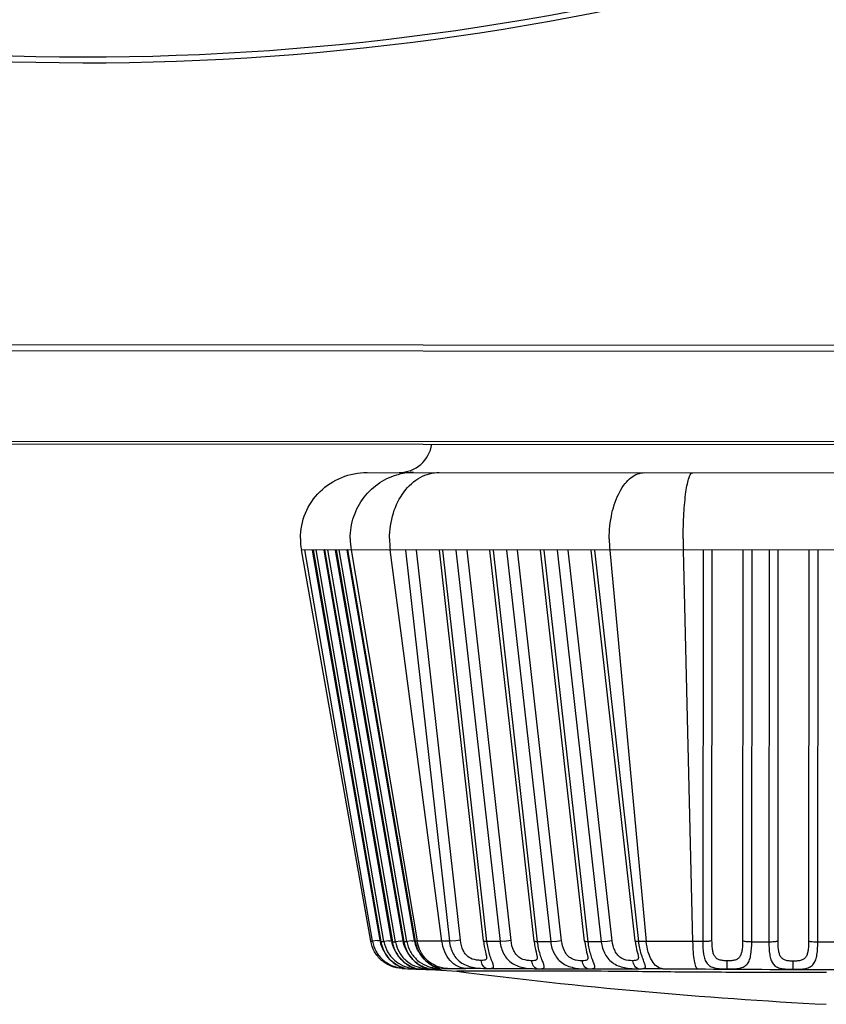
# Model space of a CAD drawing. Units: inches. Extents: x 0 to 34.2, y 0 to 21.7.
# Drawn here: x 4.9 to 5.3, y 8.3 to 8.9 of the extents above; entities that cross this region are included whole.
import ezdxf

# ---------------------------------------------------------------- set-up
doc = ezdxf.new("R2010")
doc.units = ezdxf.units.IN
doc.header["$LTSCALE"] = 1.87
doc.header["$MEASUREMENT"] = 0
doc.layers.get('0').update_dxf_attribs({"linetype": 'CONTINUOUS'})

msp = doc.modelspace()

# ---------------------------------------------------------------- linework, layer by layer
at = {"color": 7, "linetype": 'Continuous'}
for p, q in [((6.46904, 8.66256), (3.31943, 8.66478)), ((3.31943, 8.6613), (6.46903, 8.65908)), ((6.469, 8.60498), (3.31939, 8.60719)), ((3.31939, 8.60576), (6.46899, 8.60354)), ((5.06385, 8.58762), (5.61177, 8.58723)), ((5.65089, 8.541), (5.02468, 8.54144)), ((5.06602, 8.30829), (5.02468, 8.54144)), ((5.06704, 8.30824), (5.02672, 8.54144)), ((5.07157, 8.30888), (5.03137, 8.54139)), ((5.03179, 8.54143), (5.0317, 8.54145)), ((5.0317, 8.54145), (5.07205, 8.30808)), ((5.07392, 8.30802), (5.03355, 8.54143)), ((5.07845, 8.30866), (5.0382, 8.54138)), ((5.03862, 8.54143), (5.03853, 8.54144)), ((5.03853, 8.54144), (5.0789, 8.30798)), ((5.08076, 8.30797), (5.04039, 8.54143)), ((5.08529, 8.3086), (5.04504, 8.54138)), ((5.04546, 8.54142), (5.04537, 8.54144)), ((5.04537, 8.54144), (5.08573, 8.30803)), ((5.08758, 8.30806), (5.04723, 8.54142)), ((5.09211, 8.30869), (5.05188, 8.54137)), ((5.0523, 8.54142), (5.05221, 8.54143)), ((5.05221, 8.54143), (5.09253, 8.30825)), ((5.05434, 8.54142), (5.09361, 8.30843)), ((5.10844, 8.30825), (5.07767, 8.5414)), ((5.08668, 8.54139), (5.11293, 8.30825)), ((5.11947, 8.30887), (5.09328, 8.54139)), ((5.13319, 8.30842), (5.10695, 8.54138)), ((5.13532, 8.30803), (5.10904, 8.54138)), ((5.11683, 8.54137), (5.14312, 8.30803)), ((5.14965, 8.30865), (5.12344, 8.54137)), ((5.16336, 8.30829), (5.13711, 8.54136)), ((5.16549, 8.30792), (5.1392, 8.54136)), ((5.14699, 8.54135), (5.17328, 8.30792)), ((5.17982, 8.30855), (5.1536, 8.54135)), ((5.19352, 8.30828), (5.16727, 8.54134)), ((5.19565, 8.30793), (5.16936, 8.54134)), ((5.17715, 8.54133), (5.20344, 8.30792)), ((5.20997, 8.30857), (5.18376, 8.54133)), ((5.22366, 8.30841), (5.19743, 8.54132)), ((5.22579, 8.30807), (5.19952, 8.54132)), ((5.20852, 8.54131), (5.23028, 8.30807)), ((5.2581, 8.30806), (5.25238, 8.54128)), ((5.26413, 8.54127), (5.26396, 8.308)), ((5.26944, 8.30864), (5.2696, 8.54127)), ((5.28785, 8.54125), (5.28769, 8.30843)), ((5.29316, 8.30776), (5.29333, 8.54125)), ((5.3035, 8.54124), (5.30333, 8.30776)), ((5.30881, 8.30837), (5.30897, 8.54124)), ((5.32722, 8.54123), (5.32706, 8.3083)), ((5.33253, 8.30765), (5.3327, 8.54122)), ((5.06997, 8.30862), (5.06704, 8.30824)), ((5.11947, 8.30887), (5.11667, 8.30846)), ((5.14965, 8.30865), (5.14686, 8.30824)), ((5.17982, 8.30855), (5.17702, 8.30814)), ((5.20997, 8.30857), (5.20718, 8.30816)), ((5.06602, 8.30829), (5.06704, 8.30824)), ((5.07205, 8.30808), (5.0722, 8.30732)), ((5.07214, 8.30806), (5.07392, 8.30802)), ((5.07685, 8.3084), (5.07392, 8.30802)), ((5.0789, 8.30798), (5.07908, 8.3071)), ((5.079, 8.30797), (5.08076, 8.30797)), ((5.08369, 8.30835), (5.08076, 8.30797)), ((5.08582, 8.30802), (5.08758, 8.30806)), ((5.09051, 8.30844), (5.08758, 8.30806)), ((5.09253, 8.30825), (5.09278, 8.30704)), ((5.09363, 8.30828), (5.09262, 8.30823)), ((5.09361, 8.30843), (5.09363, 8.30828)), ((5.11293, 8.30825), (5.09363, 8.30825)), ((5.11294, 8.30823), (5.10844, 8.30827)), ((5.11667, 8.30846), (5.11294, 8.30823)), ((5.14312, 8.30801), (5.13532, 8.30806)), ((5.14312, 8.30803), (5.13532, 8.30803)), ((5.14686, 8.30824), (5.14312, 8.30801)), ((5.17329, 8.30791), (5.16549, 8.30793)), ((5.17702, 8.30814), (5.17329, 8.30791)), ((5.20344, 8.30793), (5.19565, 8.30791)), ((5.20718, 8.30816), (5.20344, 8.30793)), ((5.23028, 8.30809), (5.22579, 8.30805)), ((5.2581, 8.30804), (5.22579, 8.30807)), ((5.26396, 8.308), (5.2581, 8.30806)), ((5.30333, 8.30776), (5.29316, 8.30776)), ((5.3427, 8.30765), (5.33253, 8.30765)), ((5.13496, 8.29964), (5.13503, 8.29931)), ((5.13503, 8.29933), (5.13503, 8.29932)), ((5.16513, 8.29951), (5.1652, 8.29917)), ((5.1652, 8.29919), (5.1652, 8.29918)), ((5.19529, 8.29949), (5.19536, 8.29915)), ((5.19536, 8.29917), (5.19536, 8.29916)), ((5.22544, 8.29962), (5.2255, 8.29928)), ((5.2255, 8.29929), (5.2255, 8.29928)), ((5.08355, 8.29234), (5.08548, 8.29206)), ((5.08648, 8.29203), (5.08386, 8.2929)), ((5.08472, 8.29201), (5.09286, 8.29167)), ((5.08548, 8.29206), (5.08644, 8.29199)), ((5.09041, 8.29215), (5.09331, 8.29183)), ((5.09335, 8.29189), (5.09072, 8.29278)), ((5.09286, 8.29167), (5.1046, 8.29111)), ((5.09726, 8.29213), (5.10015, 8.29183)), ((5.10018, 8.29192), (5.09756, 8.29282)), ((5.10407, 8.29226), (5.10696, 8.29198)), ((5.1046, 8.29111), (5.11749, 8.29034)), ((5.27851, 8.29175), (5.27855, 8.29659)), ((5.31791, 8.29155), (5.31792, 8.29639))]:
    msp.add_line(p, q, dxfattribs=at)
for points in [[(5.0722, 8.30732), (5.07253, 8.30597), (5.07296, 8.30465), (5.07345, 8.30338), (5.07402, 8.30217), (5.07466, 8.30101), (5.07535, 8.29992), (5.0761, 8.2989), (5.07688, 8.29795), (5.07769, 8.29708), (5.07852, 8.29629), (5.07936, 8.29557), (5.08019, 8.29493), (5.08101, 8.29437), (5.0818, 8.2939), (5.08253, 8.2935), (5.08322, 8.29316), (5.08385, 8.29288), (5.0844, 8.29266), (5.08484, 8.2925), (5.08511, 8.29241)], [(5.07908, 8.3071), (5.07944, 8.30569), (5.07989, 8.30432), (5.08043, 8.303), (5.08104, 8.30175), (5.08172, 8.30056), (5.08247, 8.29944), (5.08327, 8.2984), (5.0841, 8.29745), (5.08496, 8.29658), (5.08583, 8.29579), (5.0867, 8.29509), (5.08756, 8.29447), (5.08839, 8.29394), (5.08917, 8.29349), (5.0899, 8.29312)], [(5.08573, 8.30803), (5.08596, 8.3069), (5.08638, 8.30538), (5.0869, 8.30391), (5.08751, 8.3025), (5.08821, 8.30118), (5.08899, 8.29993), (5.08983, 8.29878), (5.09072, 8.29772), (5.09165, 8.29676), (5.09259, 8.2959), (5.09353, 8.29513), (5.09446, 8.29446), (5.09535, 8.2939), (5.09618, 8.29343), (5.09695, 8.29305), (5.09764, 8.29274), (5.09821, 8.29252), (5.09857, 8.29238)], [(5.09363, 8.30828), (5.09329, 8.30829), (5.09296, 8.30823), (5.09262, 8.30823)], [(5.09278, 8.30704), (5.09321, 8.30547), (5.09375, 8.30397), (5.0944, 8.30254), (5.09512, 8.30119), (5.09593, 8.29993), (5.09681, 8.29876), (5.09773, 8.2977), (5.09868, 8.29674), (5.09965, 8.29588), (5.10061, 8.29512), (5.10155, 8.29447), (5.10245, 8.29392), (5.10327, 8.29348), (5.10402, 8.29312), (5.10467, 8.29283), (5.10516, 8.29264), (5.10526, 8.2926)], [(5.13319, 8.30842), (5.13342, 8.30669), (5.13371, 8.30502), (5.13404, 8.30343), (5.13438, 8.30197), (5.1347, 8.30071), (5.13493, 8.29977), (5.13496, 8.29964)], [(5.16336, 8.30829), (5.16359, 8.30656), (5.16388, 8.30489), (5.16421, 8.3033), (5.16455, 8.30184), (5.16487, 8.30058), (5.1651, 8.29964), (5.16513, 8.29951)], [(5.19352, 8.30828), (5.19375, 8.30655), (5.19404, 8.30488), (5.19437, 8.30329), (5.19471, 8.30182), (5.19503, 8.30056), (5.19526, 8.29963), (5.19529, 8.29949)], [(5.22366, 8.30841), (5.22389, 8.30668), (5.22418, 8.30501), (5.22451, 8.30342), (5.22486, 8.30195), (5.22517, 8.30069), (5.2254, 8.29975), (5.22544, 8.29962)], [(5.26396, 8.308), (5.26201, 8.30803), (5.26005, 8.30803), (5.2581, 8.30806)], [(5.0899, 8.29312), (5.09057, 8.29282), (5.09115, 8.29258), (5.09161, 8.29241), (5.09187, 8.29231)]]:
    msp.add_lwpolyline(points, dxfattribs=at)
for centre, radius, start, end in [((4.89545, 10.38892), 1.55716, 169.97081, 9.94849), ((4.89545, 10.38892), 1.55368, 169.97081, 9.94849), ((5.08293, 8.60729), 0.01969, 269.95965, 351.78237), ((5.09159, 8.55113), 0.03646, 89.99497, 103.38273), ((5.06319, 8.54826), 0.03911, 179.97008, 190.037), ((5.09477, 8.54823), 0.041, 179.9653, 189.5638), ((5.12952, 8.54819), 0.05229, 179.95116, 187.46381), ((5.28079, 8.54808), 0.07258, 179.94645, 185.351), ((5.53275, 8.54789), 0.28045, 179.95447, 181.35129), ((5.04559, 8.46489), 0.15815, 278.86712, 279.45483), ((5.09929, 8.3141), 0.0282, 190.66326, 192.49173), ((5.05247, 8.46466), 0.15815, 278.86712, 279.45483), ((5.10647, 8.31394), 0.02852, 190.67117, 192.21717), ((5.05931, 8.46461), 0.15815, 278.86712, 279.45483), ((5.11358, 8.31394), 0.02878, 190.67663, 191.99588), ((5.06613, 8.4647), 0.15815, 278.86712, 279.45483), ((5.12071, 8.31409), 0.02911, 190.68283, 191.74006), ((5.0871, 8.29766), 0.00571, 242.28002, 263.20113), ((5.09748, 8.56646), 0.27474, 268.0113, 268.83438), ((5.09399, 8.29755), 0.00576, 241.16574, 263.22187), ((5.0981, 8.59989), 0.30819, 268.84636, 270.09134), ((5.10083, 8.29755), 0.00576, 240.14298, 263.22258), ((5.09817, 8.62274), 0.33103, 270.07315, 271.22764), ((5.10764, 8.29771), 0.00576, 238.98779, 263.22346), ((5.09841, 8.6122), 0.3205, 271.22425, 272.37445), ((5.11717, 10.61693), 2.32495, 269.86499, 270.13585), ((5.25652, 12.88399), 4.59221, 269.79611, 270.05401), ((5.34431, 17.69478), 9.40338, 269.491439, 270.426844), ((5.49027, 11.21947), 2.95276, 262.74608, 267.03608)]:
    msp.add_arc(centre, radius, start, end, dxfattribs=at)
msp.add_ellipse((4.89545, 10.38895), major_axis=(0.00101, 1.43615), ratio=1, start_param=1.115216, end_param=7.262402, dxfattribs=at)
for points, knots in [([(5.02408, 8.54828), (5.02408, 8.55342), (5.02618, 8.56383), (5.03509, 8.57691), (5.04831, 8.58561), (5.05871, 8.58762), (5.06385, 8.58762)], [0, 0, 0, 0, 0.250028, 0.500021, 0.749996, 1, 1, 1, 1]), ([(5.05377, 8.54825), (5.05377, 8.55266), (5.05521, 8.56149), (5.06145, 8.57323), (5.07104, 8.58217), (5.07904, 8.58563), (5.08315, 8.58661)], [0, 0, 0, 0, 0.254926, 0.507278, 0.755591, 1, 1, 1, 1]), ([(5.07723, 8.54824), (5.07723, 8.55334), (5.07868, 8.56328), (5.08493, 8.57623), (5.09331, 8.58397), (5.10098, 8.58707), (5.10493, 8.58759), (5.10687, 8.58759)], [0, 0, 0, 0, 0.28224, 0.546134, 0.78251, 0.892693, 1, 1, 1, 1]), ([(5.20821, 8.54815), (5.20821, 8.55322), (5.20919, 8.56284), (5.21292, 8.57393), (5.21734, 8.58086), (5.22097, 8.58458), (5.22496, 8.58694), (5.22786, 8.5875), (5.22923, 8.5875)], [0, 0, 0, 0, 0.314706, 0.595502, 0.716016, 0.821808, 0.914818, 1, 1, 1, 1]), ([(5.2523, 8.54811), (5.2523, 8.55316), (5.25256, 8.56249), (5.25347, 8.57344), (5.25465, 8.58052), (5.25545, 8.58378), (5.25622, 8.58573), (5.25681, 8.58682), (5.2575, 8.58748), (5.25795, 8.58748)], [0, 0, 0, 0, 0.373971, 0.691023, 0.813284, 0.905711, 0.940101, 0.966689, 1, 1, 1, 1]), ([(5.1254, 8.29817), (5.12445, 8.29865), (5.12274, 8.3), (5.12045, 8.30361), (5.11972, 8.30677), (5.11947, 8.30887)], [0, 0, 0, 0, 0.252078, 0.499824, 1, 1, 1, 1]), ([(5.15558, 8.29797), (5.15463, 8.29844), (5.15292, 8.29979), (5.15063, 8.30339), (5.1499, 8.30655), (5.14965, 8.30865)], [0, 0, 0, 0, 0.252075, 0.499815, 1, 1, 1, 1]), ([(5.18575, 8.29788), (5.18479, 8.29836), (5.18309, 8.2997), (5.1808, 8.3033), (5.18007, 8.30645), (5.17982, 8.30855)], [0, 0, 0, 0, 0.252072, 0.499807, 1, 1, 1, 1]), ([(5.2159, 8.29792), (5.21495, 8.29839), (5.21324, 8.29973), (5.21095, 8.30332), (5.21023, 8.30647), (5.20997, 8.30857)], [0, 0, 0, 0, 0.252069, 0.499797, 1, 1, 1, 1]), ([(5.26944, 8.30864), (5.26876, 8.30835), (5.26689, 8.30811), (5.26507, 8.308), (5.26396, 8.308)], [0, 0, 0, 0, 0.402025, 1, 1, 1, 1]), ([(5.27855, 8.29659), (5.27773, 8.29658), (5.27613, 8.29666), (5.27386, 8.29703), (5.27194, 8.29802), (5.27068, 8.29967), (5.27002, 8.30168), (5.26952, 8.30468), (5.26945, 8.30704), (5.26944, 8.30864)], [0, 0, 0, 0, 0.138907, 0.267652, 0.381739, 0.490657, 0.606627, 0.731668, 1, 1, 1, 1]), ([(5.08472, 8.29201), (5.08251, 8.29211), (5.07807, 8.29306), (5.07227, 8.29658), (5.06795, 8.30181), (5.06641, 8.30608), (5.06602, 8.30827)], [0, 0, 0, 0, 0.250058, 0.500026, 0.749982, 1, 1, 1, 1]), ([(5.06704, 8.30824), (5.06741, 8.30613), (5.06887, 8.302), (5.07296, 8.29698), (5.07809, 8.29373), (5.08181, 8.29265), (5.08355, 8.29234)], [0, 0, 0, 0, 0.264306, 0.527697, 0.782634, 1, 1, 1, 1]), ([(5.08386, 8.2929), (5.08108, 8.29406), (5.07563, 8.29823), (5.07275, 8.30454), (5.07214, 8.30806)], [0, 0, 0, 0, 0.457151, 1, 1, 1, 1]), ([(5.07392, 8.30802), (5.07428, 8.30591), (5.07575, 8.30178), (5.07983, 8.29676), (5.08496, 8.29352), (5.08868, 8.29246), (5.09041, 8.29215)], [0, 0, 0, 0, 0.264366, 0.527789, 0.78271, 1, 1, 1, 1]), ([(5.09072, 8.29278), (5.08795, 8.29396), (5.08249, 8.29812), (5.07961, 8.30444), (5.079, 8.30797)], [0, 0, 0, 0, 0.457331, 1, 1, 1, 1]), ([(5.08076, 8.30797), (5.08113, 8.30585), (5.08259, 8.30173), (5.08667, 8.29672), (5.0918, 8.29348), (5.09552, 8.29243), (5.09726, 8.29213)], [0, 0, 0, 0, 0.264412, 0.527863, 0.782734, 1, 1, 1, 1]), ([(5.09756, 8.29282), (5.09478, 8.294), (5.08932, 8.29817), (5.08643, 8.30449), (5.08582, 8.30802)], [0, 0, 0, 0, 0.457465, 1, 1, 1, 1]), ([(5.08758, 8.30806), (5.08795, 8.30595), (5.08941, 8.30182), (5.09349, 8.29682), (5.09861, 8.29359), (5.10234, 8.29255), (5.10407, 8.29226)], [0, 0, 0, 0, 0.264469, 0.527951, 0.782811, 1, 1, 1, 1]), ([(5.10437, 8.29301), (5.10159, 8.2942), (5.09613, 8.29837), (5.09323, 8.3047), (5.09262, 8.30823)], [0, 0, 0, 0, 0.457639, 1, 1, 1, 1]), ([(5.10559, 8.29324), (5.10255, 8.29444), (5.09696, 8.29861), (5.09419, 8.30497), (5.09363, 8.30828)], [0, 0, 0, 0, 0.493589, 1, 1, 1, 1]), ([(5.12268, 8.29198), (5.12097, 8.29205), (5.11741, 8.29304), (5.11299, 8.29667), (5.10981, 8.30195), (5.10873, 8.30609), (5.10844, 8.30826)], [0, 0, 0, 0, 0.219919, 0.457459, 0.718803, 1, 1, 1, 1]), ([(5.11294, 8.30823), (5.11322, 8.30565), (5.11463, 8.3006), (5.12002, 8.29462), (5.1275, 8.29224), (5.1326, 8.29201), (5.1351, 8.29199)], [0, 0, 0, 0, 0.25451, 0.499007, 0.755282, 1, 1, 1, 1]), ([(5.13532, 8.30805), (5.13481, 8.30805), (5.13412, 8.30808), (5.13343, 8.3082), (5.1332, 8.30834), (5.13319, 8.30841)], [0, 0, 0, 0, 0.694612, 0.899414, 1, 1, 1, 1]), ([(5.1351, 8.29199), (5.13595, 8.29198), (5.13708, 8.29197), (5.13838, 8.29216), (5.139, 8.2924), (5.13931, 8.29289), (5.13927, 8.29351), (5.13907, 8.29426), (5.13874, 8.2952), (5.13831, 8.29632), (5.13762, 8.29813), (5.13673, 8.30075), (5.13587, 8.30425), (5.13547, 8.30675), (5.13532, 8.30805)], [0, 0, 0, 0, 0.125704, 0.16734, 0.196573, 0.220002, 0.248073, 0.286339, 0.335796, 0.395562, 0.464347, 0.624054, 0.805673, 1, 1, 1, 1]), ([(5.14312, 8.30801), (5.14341, 8.30543), (5.14482, 8.30038), (5.15021, 8.29441), (5.15769, 8.29204), (5.1628, 8.29183), (5.16529, 8.29182)], [0, 0, 0, 0, 0.254544, 0.499073, 0.755347, 1, 1, 1, 1]), ([(5.16549, 8.30793), (5.16498, 8.30793), (5.16429, 8.30796), (5.1636, 8.30808), (5.16337, 8.30821), (5.16336, 8.30829)], [0, 0, 0, 0, 0.694612, 0.899414, 1, 1, 1, 1]), ([(5.16529, 8.29182), (5.16614, 8.29181), (5.16727, 8.2918), (5.16857, 8.29201), (5.16919, 8.29225), (5.1695, 8.29275), (5.16946, 8.29337), (5.16926, 8.29413), (5.16892, 8.29507), (5.16849, 8.29619), (5.1678, 8.298), (5.16691, 8.30062), (5.16604, 8.30412), (5.16564, 8.30663), (5.16549, 8.30793)], [0, 0, 0, 0, 0.125514, 0.1671, 0.196358, 0.219916, 0.248139, 0.286518, 0.336046, 0.395847, 0.464639, 0.624298, 0.80581, 1, 1, 1, 1]), ([(5.17329, 8.30791), (5.17358, 8.30533), (5.17499, 8.30029), (5.18038, 8.29432), (5.18787, 8.29197), (5.19297, 8.29176), (5.19547, 8.29176)], [0, 0, 0, 0, 0.254575, 0.499135, 0.755435, 1, 1, 1, 1]), ([(5.19565, 8.30791), (5.19514, 8.30791), (5.19445, 8.30794), (5.19376, 8.30806), (5.19353, 8.3082), (5.19352, 8.30828)], [0, 0, 0, 0, 0.694612, 0.899414, 1, 1, 1, 1]), ([(5.19547, 8.29176), (5.19631, 8.29176), (5.19745, 8.29176), (5.19875, 8.29197), (5.19936, 8.29222), (5.19967, 8.29272), (5.19963, 8.29335), (5.19943, 8.2941), (5.19909, 8.29505), (5.19866, 8.29617), (5.19796, 8.29798), (5.19707, 8.3006), (5.19621, 8.30411), (5.1958, 8.30661), (5.19565, 8.30791)], [0, 0, 0, 0, 0.125341, 0.166885, 0.196175, 0.219858, 0.248223, 0.286707, 0.336298, 0.396129, 0.464929, 0.624541, 0.805943, 1, 1, 1, 1]), ([(5.20344, 8.30793), (5.20373, 8.30535), (5.20515, 8.30031), (5.21055, 8.29434), (5.21804, 8.29201), (5.22314, 8.29182), (5.22563, 8.29183)], [0, 0, 0, 0, 0.25461, 0.499205, 0.755514, 1, 1, 1, 1]), ([(5.22579, 8.30805), (5.22528, 8.30805), (5.22459, 8.30808), (5.2239, 8.3082), (5.22367, 8.30834), (5.22366, 8.30841)], [0, 0, 0, 0, 0.694612, 0.899414, 1, 1, 1, 1]), ([(5.22563, 8.29183), (5.22648, 8.29184), (5.22761, 8.29184), (5.22891, 8.29206), (5.22953, 8.29232), (5.22983, 8.29283), (5.22979, 8.29346), (5.22959, 8.29422), (5.22925, 8.29517), (5.22882, 8.29629), (5.22812, 8.29811), (5.22722, 8.30073), (5.22635, 8.30424), (5.22594, 8.30675), (5.22579, 8.30805)], [0, 0, 0, 0, 0.125095, 0.166595, 0.195951, 0.219831, 0.248407, 0.287043, 0.336723, 0.396593, 0.465395, 0.624924, 0.80616, 1, 1, 1, 1]), ([(5.24018, 8.2918), (5.23895, 8.29189), (5.23627, 8.29307), (5.23335, 8.2968), (5.23121, 8.30197), (5.23047, 8.30596), (5.23028, 8.30809)], [0, 0, 0, 0, 0.181325, 0.406289, 0.683703, 1, 1, 1, 1]), ([(5.26085, 8.29178), (5.26063, 8.29182), (5.26018, 8.29226), (5.25957, 8.29389), (5.25883, 8.2971), (5.25833, 8.3021), (5.25816, 8.30594), (5.2581, 8.30804)], [0, 0, 0, 0, 0.039411, 0.102076, 0.313536, 0.623557, 1, 1, 1, 1]), ([(5.26396, 8.308), (5.26396, 8.30552), (5.26409, 8.30196), (5.26505, 8.29759), (5.26629, 8.29499), (5.2684, 8.29311), (5.27129, 8.29218), (5.27471, 8.29181), (5.2772, 8.29176), (5.27851, 8.29175)], [0, 0, 0, 0, 0.28393, 0.404138, 0.508812, 0.607204, 0.716913, 0.849616, 1, 1, 1, 1]), ([(5.27851, 8.29175), (5.27983, 8.29174), (5.28231, 8.29175), (5.28573, 8.29207), (5.28864, 8.29296), (5.29076, 8.29481), (5.29201, 8.2974), (5.29301, 8.30175), (5.29316, 8.3053), (5.29316, 8.30779)], [0, 0, 0, 0, 0.150489, 0.283321, 0.393099, 0.491302, 0.595819, 0.71599, 1, 1, 1, 1]), ([(5.28769, 8.30843), (5.28768, 8.30683), (5.2876, 8.30449), (5.2871, 8.30149), (5.28644, 8.2995), (5.28517, 8.29787), (5.28324, 8.29692), (5.28098, 8.2966), (5.27938, 8.29656), (5.27855, 8.29659)], [0, 0, 0, 0, 0.268467, 0.393554, 0.509427, 0.618068, 0.732045, 0.860963, 1, 1, 1, 1]), ([(5.29316, 8.30779), (5.29206, 8.30779), (5.29023, 8.30789), (5.28837, 8.30814), (5.28769, 8.30843)], [0, 0, 0, 0, 0.597974, 1, 1, 1, 1]), ([(5.30881, 8.30837), (5.30813, 8.30808), (5.30626, 8.30784), (5.30444, 8.30773), (5.30333, 8.30774)], [0, 0, 0, 0, 0.402025, 1, 1, 1, 1]), ([(5.30333, 8.30774), (5.30333, 8.30525), (5.30347, 8.30169), (5.30443, 8.29733), (5.30568, 8.29474), (5.30779, 8.29286), (5.31069, 8.29195), (5.31411, 8.29159), (5.31659, 8.29155), (5.31791, 8.29155)], [0, 0, 0, 0, 0.28395, 0.404151, 0.508786, 0.607128, 0.716833, 0.849583, 1, 1, 1, 1]), ([(5.31792, 8.29639), (5.3171, 8.29637), (5.3155, 8.29644), (5.31323, 8.29679), (5.31131, 8.29777), (5.31005, 8.29942), (5.30939, 8.30142), (5.30889, 8.30442), (5.30882, 8.30677), (5.30881, 8.30837)], [0, 0, 0, 0, 0.138958, 0.26777, 0.381814, 0.490629, 0.606564, 0.731621, 1, 1, 1, 1]), ([(5.31791, 8.29155), (5.31923, 8.29154), (5.32171, 8.29157), (5.32513, 8.29191), (5.32803, 8.2928), (5.33015, 8.29467), (5.3314, 8.29726), (5.33239, 8.30161), (5.33253, 8.30517), (5.33253, 8.30765)], [0, 0, 0, 0, 0.150461, 0.283242, 0.393012, 0.491257, 0.595813, 0.715998, 1, 1, 1, 1]), ([(5.32706, 8.3083), (5.32705, 8.3067), (5.32697, 8.30435), (5.32647, 8.30135), (5.32581, 8.29936), (5.32454, 8.29771), (5.32261, 8.29676), (5.32035, 8.29642), (5.31875, 8.29637), (5.31792, 8.29639)], [0, 0, 0, 0, 0.268426, 0.393498, 0.509403, 0.618139, 0.732154, 0.861009, 1, 1, 1, 1]), ([(5.33253, 8.30765), (5.33143, 8.30765), (5.3296, 8.30776), (5.32774, 8.308), (5.32706, 8.3083)], [0, 0, 0, 0, 0.597974, 1, 1, 1, 1]), ([(5.13183, 8.29683), (5.13134, 8.29683), (5.12915, 8.29692), (5.12692, 8.29738), (5.1254, 8.29817)], [0, 0, 0, 0, 0.222493, 1, 1, 1, 1]), ([(5.13503, 8.29932), (5.13507, 8.29889), (5.13512, 8.29828), (5.13486, 8.29755), (5.13435, 8.29704), (5.13325, 8.29683), (5.13236, 8.29681), (5.13183, 8.29683)], [0, 0, 0, 0, 0.25944, 0.35906, 0.452595, 0.681194, 1, 1, 1, 1]), ([(5.1351, 8.29199), (5.13423, 8.29215), (5.1325, 8.29365), (5.13195, 8.29568), (5.13183, 8.29683)], [0, 0, 0, 0, 0.435454, 1, 1, 1, 1]), ([(5.162, 8.29666), (5.16151, 8.29665), (5.15933, 8.29673), (5.1571, 8.29719), (5.15558, 8.29797)], [0, 0, 0, 0, 0.222425, 1, 1, 1, 1]), ([(5.1652, 8.29918), (5.16525, 8.29875), (5.16529, 8.29814), (5.16504, 8.29741), (5.16452, 8.29689), (5.16343, 8.29666), (5.16253, 8.29664), (5.162, 8.29666)], [0, 0, 0, 0, 0.259835, 0.359844, 0.45366, 0.682003, 1, 1, 1, 1]), ([(5.19217, 8.2966), (5.19168, 8.29659), (5.18949, 8.29666), (5.18726, 8.29711), (5.18575, 8.29788)], [0, 0, 0, 0, 0.222365, 1, 1, 1, 1]), ([(5.19536, 8.29916), (5.19541, 8.29873), (5.19545, 8.29811), (5.1952, 8.29738), (5.19469, 8.29686), (5.19359, 8.29662), (5.19269, 8.29659), (5.19217, 8.2966)], [0, 0, 0, 0, 0.260227, 0.360608, 0.454688, 0.682774, 1, 1, 1, 1]), ([(5.22231, 8.29667), (5.22183, 8.29666), (5.21965, 8.29671), (5.21742, 8.29715), (5.2159, 8.29792)], [0, 0, 0, 0, 0.222289, 1, 1, 1, 1]), ([(5.2255, 8.29928), (5.22555, 8.29885), (5.2256, 8.29823), (5.22534, 8.29749), (5.22484, 8.29696), (5.22375, 8.2967), (5.22284, 8.29666), (5.22231, 8.29667)], [0, 0, 0, 0, 0.260832, 0.361783, 0.456259, 0.683941, 1, 1, 1, 1]), ([(5.10696, 8.29198), (5.10701, 8.29199), (5.10712, 8.29196), (5.10707, 8.29209), (5.10687, 8.29209), (5.10661, 8.29221), (5.10618, 8.29233), (5.10542, 8.29259), (5.1048, 8.29282), (5.10437, 8.29301)], [0, 0, 0, 0, 0.045149, 0.057019, 0.111563, 0.211261, 0.353295, 0.534579, 1, 1, 1, 1]), ([(5.24018, 8.2918), (5.22053, 8.29163), (5.18137, 8.29162), (5.1422, 8.29179), (5.12268, 8.29198)], [0, 0, 0, 0, 0.501544, 1, 1, 1, 1]), ([(5.16529, 8.29182), (5.16441, 8.29197), (5.16268, 8.29348), (5.16213, 8.29551), (5.162, 8.29666)], [0, 0, 0, 0, 0.435645, 1, 1, 1, 1]), ([(5.19547, 8.29176), (5.19459, 8.29192), (5.19285, 8.29342), (5.19229, 8.29546), (5.19217, 8.2966)], [0, 0, 0, 0, 0.435815, 1, 1, 1, 1]), ([(5.22563, 8.29183), (5.22475, 8.29199), (5.22301, 8.29349), (5.22245, 8.29553), (5.22231, 8.29667)], [0, 0, 0, 0, 0.436043, 1, 1, 1, 1]), ([(5.33761, 8.28966), (5.32357, 8.28967), (5.29591, 8.28963), (5.25538, 8.28979), (5.21765, 8.29024), (5.18877, 8.29045), (5.16857, 8.29044), (5.15599, 8.29041), (5.14509, 8.29037), (5.13583, 8.29037), (5.12917, 8.29039), (5.12476, 8.29041), (5.12221, 8.29042), (5.12022, 8.29041), (5.11878, 8.29042), (5.11791, 8.29037), (5.1175, 8.29039), (5.1174, 8.29036)], [0, 0, 0, 0, 0.191227, 0.376811, 0.552082, 0.705337, 0.770283, 0.827236, 0.87666, 0.918846, 0.953352, 0.967375, 0.979001, 0.988058, 0.994529, 0.998479, 1, 1, 1, 1])]:
    msp.add_open_spline(points, degree=3, knots=knots, dxfattribs=at)
for points in [[(5.07393, 8.30234), (5.07289, 8.30407), (5.07219, 8.30603), (5.07175, 8.308)], [(5.08092, 8.30191), (5.0798, 8.30374), (5.07905, 8.30581), (5.0786, 8.3079)], [(5.08792, 8.30163), (5.08669, 8.30354), (5.08589, 8.30574), (5.08542, 8.30795)], [(5.0949, 8.30147), (5.09356, 8.30347), (5.09271, 8.30581), (5.09222, 8.30817)], [(5.11169, 8.29198), (5.10961, 8.29205), (5.10752, 8.29248), (5.10559, 8.29324)]]:
    msp.add_open_spline(points, degree=3, dxfattribs=at)

doc.saveas('drawing.dxf')
